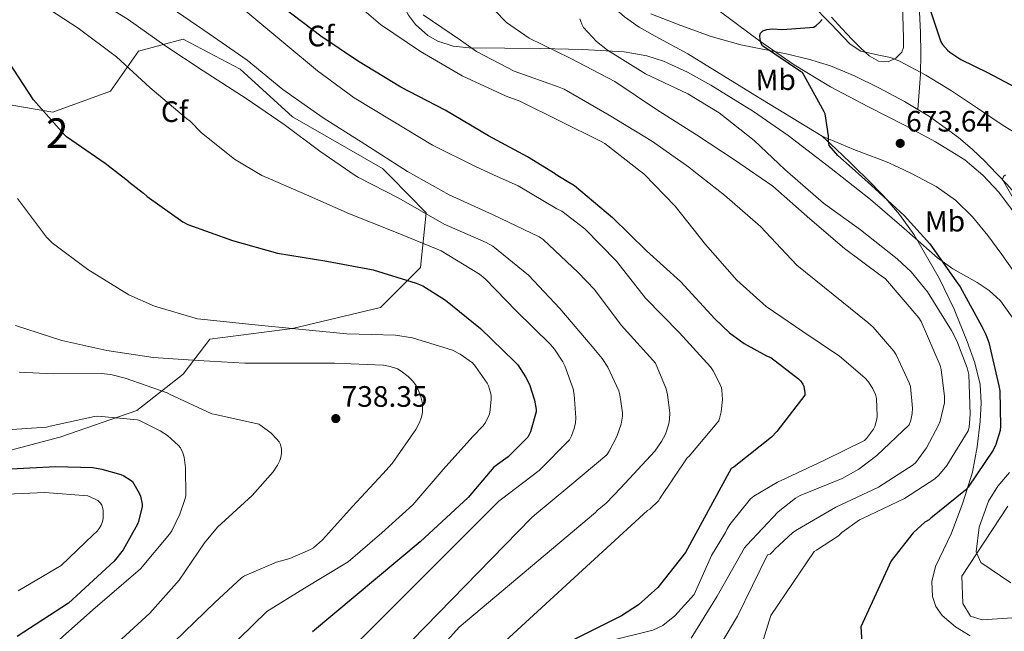
# Model space of a CAD drawing. Extents: x 627721 to 634619, y 743706 to 748462.
# Drawn here: x 629060 to 629394, y 745892 to 746099 of the extents above; entities that cross this region are included whole.
import ezdxf
from ezdxf.enums import TextEntityAlignment as Align

# ---------------------------------------------------------------- set-up
doc = ezdxf.new("R2010")
doc.units = 0
doc.header["$MEASUREMENT"] = 0
doc.linetypes.add('DGN Style 3', pattern=[110.847464, 79.17676, -31.670704])
for name, color, linetype in [('Nivel 11', 7, 'Continuous'), ('Nivel 21', 7, 'Continuous'), ('Nivel 35', 7, 'Continuous'), ('Nivel 36', 7, 'Continuous'), ('Nivel 37', 7, 'Continuous'), ('Nivel 4', 7, 'Continuous'), ('Nivel 41', 7, 'Continuous'), ('Nivel 48', 7, 'Continuous'), ('Nivel 5', 7, 'Continuous'), ('Nivel 57', 7, 'Continuous'), ('Nivel 61', 7, 'Continuous'), ('Nivel 7', 7, 'Continuous')]:
    doc.layers.add(name, color=color, linetype=linetype)
doc.styles.add('Style-arial', font='arial.shx', dxfattribs={"bigfont": 'arialbig.shx'})
doc.styles.add('Style-arialn', font='arialn.shx', dxfattribs={"bigfont": 'arialnbig.shx'})

# ---------------------------------------------------------------- blocks, each defined once
blk = doc.blocks.new('5PATER_5')
at = {"layer": 'Nivel 7', "linetype": 'Continuous', "lineweight": 0}
h = blk.add_hatch(color=53, dxfattribs=at)
edge = h.paths.add_edge_path()
edge.add_ellipse((0, 0), major_axis=(-1.23, -0.95), ratio=0.999913, start_angle=0, end_angle=360)

msp = doc.modelspace()

# ---------------------------------------------------------------- linework, layer by layer
at = {"layer": 'Nivel 11', "color": 142, "linetype": 'DGN Style 3', "lineweight": 13}
for points in [[(629364.708, 746068.518, 673.432), (629365.118, 746074.514, 673.718), (629365.527, 746080.511, 674.005), (629365.7, 746087.548, 674.25), (629365.527, 746094.591, 674.517), (629364.994, 746106.771, 675.249)], [(629274.17, 746100.979, 677.453), (629284.346, 746097.05, 676.237), (629294.615, 746093.311, 675.541), (629304.616, 746090.504, 675.271), (629319.968, 746087.364, 674.909), (629327.595, 746085.611, 674.722), (629335.063, 746083.327, 674.517), (629343.36, 746079.882, 674.263), (629351.447, 746075.903, 674.005), (629360.157, 746071.257, 673.661), (629364.708, 746068.518, 673.432)], [(629364.708, 746068.518, 673.432), (629368.599, 746066.175, 673.237), (629378.47, 746058.989, 671.577), (629383.095, 746055.031, 670.61), (629387.543, 746050.815, 670.165), (629388.785, 746049.524, 670.183)], [(629388.785, 746049.524, 670.183), (629394.969, 746043.101, 670.272), (629401.879, 746034.943, 670.421), (629411.498, 746022.275, 670.588), (629421.079, 746009.599, 670.421), (629427.667, 746001.485, 669.931), (629434.135, 745993.215, 669.397), (629439.88, 745983.596, 669.061), (629444.631, 745973.503, 668.373), (629449.367, 745963.007, 667.093), (629454.103, 745952.511, 665.813), (629463.221, 745925.566, 663.112), (629478.91, 745895.39, 661.78), (629483.934, 745884.522, 660.441)]]:
    msp.add_polyline3d(points, dxfattribs=at)
at = {"layer": 'Nivel 21', "color": 7, "linetype": 'DGN Style 3', "lineweight": 0, "elevation": 675.285, "flags": 128}
msp.add_lwpolyline([(629343.655, 746048.675), (629341.719, 746050.559), (629336.983, 746055.039), (629332.247, 746059.519)], dxfattribs=at)
at = {"layer": 'Nivel 21', "color": 7, "linetype": 'DGN Style 3', "lineweight": 0}
for points in [[(629332.247, 746059.519, 675.285), (629309.368, 746073.336, 676.424), (629286.679, 746087.423, 677.589), (629275.635, 746093.348, 678.226), (629270.208, 746096.418, 678.555), (629265.175, 746099.967, 678.869), (629262.223, 746102.498, 678.99), (629259.287, 746105.087, 679.125), (629255.575, 746108.286, 679.466), (629251.863, 746111.487, 679.893), (629250.499, 746113.126, 680.08), (629249.321, 746116.27, 680.375), (629249.314, 746117.825, 680.521), (629249.815, 746119.167, 680.661), (629250.675, 746120.101, 680.752)], [(629358.029, 746048.946, 673.751), (629354.007, 746050.815, 673.749), (629342.997, 746054.91, 674.543), (629332.247, 746059.519, 675.285)], [(629382.423, 745890.047, 676.565), (629377.473, 745893.082, 675.926), (629372.951, 745896.959, 675.029), (629370.768, 745899.982, 674.232), (629369.623, 745903.359, 673.493), (629369.433, 745908.532, 673.086), (629370.647, 745913.599, 672.981), (629373.36, 745919.226, 672.941), (629376.023, 745924.863, 673.237), (629379.916, 745935.111, 674.603), (629383.191, 745945.599, 676.053), (629384.817, 745954.125, 677.108), (629385.751, 745962.751, 677.845), (629386.143, 745969.029, 677.931), (629385.751, 745975.295, 677.845), (629383.959, 745982.676, 677.762), (629381.399, 745989.887, 677.589), (629376.993, 746000.795, 677.09), (629371.927, 746011.391, 676.565), (629363.374, 746026.024, 675.751), (629358.475, 746032.883, 675.42), (629352.983, 746039.295, 675.285), (629347.421, 746045.011, 675.285), (629343.655, 746048.675, 675.285)], [(629358.029, 746048.946, 673.751), (629362.558, 746046.841, 673.753), (629370.903, 746042.367, 673.749), (629377.449, 746037.736, 672.868), (629383.191, 746032.127, 671.957), (629388.353, 746025.855, 671.594), (629393.175, 746019.327, 671.189), (629397.384, 746013.265, 670.55)]]:
    msp.add_polyline3d(points, dxfattribs=at)
at = {"layer": 'Nivel 35', "color": 92, "linetype": 'DGN Style 3', "lineweight": 0}
for points in [[(629191.596, 746129.368, 689.814), (629189.423, 746120.456, 689.821), (629188.642, 746114.723, 689.783), (629188.681, 746110.302, 689.755), (629190.255, 746103.686, 689.703), (629191.919, 746100.465, 689.67), (629194.287, 746097.352, 689.629), (629198.528, 746093.568, 689.515), (629201.856, 746091.653, 689.375), (629207.069, 746089.986, 689.09), (629212.527, 746089.416, 688.733), (629224.661, 746089.312, 687.753), (629236.783, 746089.224, 686.493), (629250.977, 746088.89, 684.677), (629265.135, 746088.136, 682.845), (629272.81, 746086.748, 681.946), (629278.402, 746084.887, 681.311), (629286.552, 746081.151, 680.43), (629294.447, 746076.744, 679.645), (629308.966, 746067.841, 678.588), (629320.732, 746059.665, 678.128), (629335.31, 746048.518, 678.127)], [(629328.501, 746104.408, 677.228), (629335.112, 746097.524, 676.174), (629341.724, 746090.641, 675.12), (629345.329, 746088.357, 674.841), (629351.978, 746086.855, 674.933), (629355.366, 746086.142, 675.051), (629358.492, 746084.945, 675.12), (629367.395, 746080.115, 675.184), (629376.092, 746074.897, 675.248), (629384.873, 746068.984, 675.313), (629393.628, 746063.057, 675.376), (629403.666, 746056.947, 675.4)], [(629382.982, 746049.415, 671.007), (629380.572, 746051.409, 671.088), (629370.644, 746057.572, 671.661), (629360.412, 746063.057, 672.304), (629347.662, 746069.508, 673.194), (629335.004, 746076.177, 674.096), (629322.741, 746083.655, 674.364), (629311.004, 746091.793, 675.12), (629303.476, 746097.385, 676.331), (629295.948, 746102.977, 677.542)], [(629185.969, 746045.708, 722.704), (629183.196, 746048.529, 722.608), (629152.604, 746066.001, 717.872), (629134.94, 746082.193, 717.36), (629115.548, 746092.369, 717.872), (629100.444, 746088.337, 722.224), (629090.908, 746074.769, 723.056), (629071.388, 746067.601, 725.104), (629057.5, 746070.033, 725.872), (629049.756, 746081.873, 725.936), (629048.732, 746091.729, 725.424), (629027.42, 746086.097, 732.4), (629008.796, 746070.289, 737.648), (628997.916, 746055.505, 740.08), (628977.372, 746053.841, 741.232), (628957.958, 746053.197, 743.444)], [(629335.31, 746048.518, 678.127), (629348.572, 746037.969, 678.192), (629360.022, 746028.135, 677.697), (629371.356, 746018.193, 676.72), (629376.537, 746014.554, 675.829), (629384.743, 746009.912, 673.833), (629388.797, 746007.171, 673), (629392.668, 746003.665, 672.56), (629397.235, 745997.375, 672.344)], [(629476.9, 745886.38, 661.599), (629455.516, 745922.513, 665.52), (629450.94, 745934.897, 666.288), (629446.364, 745947.281, 667.056), (629441.582, 745961.052, 667.197), (629436.444, 745974.673, 667.12), (629432.446, 745982.402, 667.4), (629425.105, 745993.301, 667.935), (629417.5, 746004.049, 668.592), (629409.609, 746015.889, 669.644), (629401.628, 746027.665, 670.64), (629392.157, 746040.486, 670.865), (629386.729, 746046.315, 670.88), (629382.982, 746049.415, 671.007)], [(628934.32, 745983.517, 754.722), (628948.572, 745957.201, 757.616), (628957.148, 745934.097, 759.024), (628964.508, 745923.281, 759.472), (628988.636, 745932.753, 755.76), (629027.996, 745945.297, 747.056), (629073.692, 745957.393, 742.896), (629099.868, 745966.481, 740.08), (629115.612, 745978.833, 735.216), (629124.572, 745990.609, 730.928), (629152.604, 745994.257, 730.672), (629182.492, 746001.425, 729.008), (629196.06, 746014.993, 726.448), (629197.98, 746033.489, 723.12), (629185.969, 746045.708, 722.704)], [(629395.763, 745945.494, 672.171), (629391.78, 745940.798, 672.132), (629388.636, 745935.697, 672.46), (629385.404, 745926.961, 672.601), (629384.41, 745918.58, 670.395), (629384.662, 745917.999, 670), (629386.004, 745914.912, 663.251), (629396.14, 745908.05, 664.63)]]:
    msp.add_polyline3d(points, dxfattribs=at)
at = {"layer": 'Nivel 36', "color": 92, "linetype": 'Continuous', "lineweight": 0}
msp.add_polyline3d([(629359.485, 746104.405, 675.777), (629359.708, 746096.465, 675.248), (629359.818, 746092.989, 674.523), (629359.772, 746089.553, 673.84), (629359.212, 746087.917, 673.785), (629357.166, 746085.911, 673.778), (629354.652, 746084.689, 673.84), (629351.289, 746084.864, 673.975), (629348.188, 746086.673, 674.096), (629345.264, 746089.457, 674.158), (629342.428, 746092.305, 674.224), (629338.844, 746095.972, 674.471), (629335.388, 746099.793, 674.736)], dxfattribs=at)
at = {"layer": 'Nivel 4', "color": 30, "linetype": 'Continuous', "lineweight": 30, "flags": 128}
for points, elevation in [([(629367.752, 746105.852), (629372.488, 746091.42), (629373.032, 746090.588), (629374.728, 746088.636), (629375.56, 746087.932), (629379.272, 746085.5), (629388.296, 746081.116), (629401.672, 746073.98)], 675), ([(629241.66, 746046.756), (629232.328, 746052.444), (629219.08, 746059.612), (629204.392, 746068.316), (629189.352, 746076.156), (629174.728, 746085.02), (629162.216, 746093.436), (629149.608, 746102.972)], 700), ([(629342.394, 746048.652), (629337.512, 746052.988), (629334.632, 746056.316), (629334.376, 746057.788), (629334.376, 746059.58), (629333.256, 746067.036), (629332.872, 746067.74), (629325.544, 746081.02), (629324.84, 746081.404), (629311.944, 746090.108), (629311.56, 746090.876), (629311.144, 746092.284), (629311.08, 746093.628), (629311.304, 746094.46), (629312.072, 746095.228), (629313.448, 746095.708), (629315.304, 746095.836), (629318.792, 746095.612), (629329.352, 746096.444), (629330.152, 746096.956), (629331.368, 746098.012), (629332.2, 746099.1)], 675), ([(629097.107, 746044.036), (629089.128, 746050.172), (629075.976, 746059.26), (629075.176, 746060.028), (629064.808, 746071.836), (629063.08, 746074.428), (629054.6, 746087.388)], 725), ([(629342.394, 746048.652), (629348.968, 746042.812), (629360.008, 746032.636), (629368.776, 746022.972), (629377.512, 746010.46), (629378.984, 746008.444), (629386.312, 745994.94), (629387.752, 745992.188), (629388.744, 745989.532), (629392.168, 745974.812), (629392.456, 745973.116), (629392.68, 745961.116), (629392.52, 745959.708), (629391.08, 745954.908), (629390.184, 745953.02), (629381.672, 745940.444), (629380.84, 745939.484), (629369.096, 745929.916), (629368.456, 745929.372), (629367.08, 745928.636), (629363.114, 745925.01), (629355.58, 745915.53), (629345.28, 745893.07), (629345.65, 745887.82)], 675), ([(629241.66, 746046.756), (629245.768, 746044.252), (629248.264, 746042.748), (629261.16, 746031.964), (629272.712, 746020.604), (629284.2, 746010.204), (629295.88, 745997.532), (629300.808, 745992.796), (629305.736, 745989.148), (629313.384, 745984.988), (629314.76, 745984.476), (629324.168, 745977.18), (629324.84, 745976.508), (629325.704, 745975.388), (629326.056, 745974.556), (629326.376, 745972.444), (629326.376, 745971.612), (629316.872, 745959.292), (629315.08, 745957.372), (629302.952, 745947.804), (629302.248, 745947.26), (629301.416, 745946.78), (629285.87, 745918.34), (629276.546, 745906.454), (629269.985, 745900.599), (629264.14, 745896.79), (629231.53, 745880.57)], 700), ([(629097.107, 746044.036), (629102.152, 746040.156), (629103.368, 746039.036), (629115.496, 746030.428), (629117.128, 746029.564), (629132.264, 746024.156), (629147.592, 746019.868), (629164.328, 746017.148), (629179.976, 746014.204), (629194.568, 746009.692), (629196.776, 746008.7), (629204.52, 746003.9), (629216.392, 745994.236), (629227.848, 745983.068), (629229, 745981.916), (629231.688, 745977.884), (629232.968, 745975.324), (629234.696, 745969.948), (629235.272, 745966.78), (629235.304, 745965.98), (629233.288, 745959.26), (629232.456, 745957.468), (629225.736, 745950.748), (629224.968, 745950.172), (629220.884, 745947.249), (629212.24, 745937), (629195.96, 745921.92), (629159.361, 745891.433)], 725), ([(629057.096, 745946.716), (629072.264, 745947.484), (629084.904, 745947.1), (629087.976, 745946.62), (629094.472, 745944.764), (629095.496, 745944.316), (629097.64, 745943.004), (629098.344, 745942.428), (629100.68, 745938.492), (629101.128, 745937.436), (629101.672, 745934.716), (629101.704, 745933.916), (629100.424, 745928.796), (629100.072, 745927.964), (629095.22, 745919.25), (629092.131, 745915.327), (629076.638, 745901.156), (629059.26, 745889.81)], 750)]:
    msp.add_lwpolyline(points, dxfattribs=dict(at, elevation=elevation))
at = {"layer": 'Nivel 5', "color": 30, "linetype": 'Continuous', "lineweight": 0, "flags": 128}
for points, elevation in [([(629175.037, 746045.502), (629173.864, 746046.108), (629161.864, 746054.364), (629149.8, 746063.452), (629136.872, 746072.22), (629122.344, 746081.66), (629109.352, 746090.204), (629096.872, 746099.004), (629082.984, 746107.708), (629070.984, 746116.956), (629069.448, 746118.524), (629066.952, 746121.788), (629059.688, 746129.116)], 715), ([(629145.123, 746044.94), (629142.248, 746046.204), (629132.968, 746051.74), (629121.768, 746060.636), (629117.928, 746064.54), (629116.68, 746065.468), (629104.264, 746075.964), (629092.968, 746086.428), (629079.912, 746096.06), (629065.384, 746105.692), (629060.232, 746110.14), (629047.144, 746119.964)], 720), ([(629307.575, 746047.996), (629302.888, 746051.196), (629289.64, 746059.932), (629276.104, 746068.572), (629261.896, 746078.044), (629246.792, 746085.948), (629232.904, 746092.732), (629225.16, 746098.012), (629224.52, 746098.652), (629214.056, 746109.82)], 685), ([(629270.95, 746047.307), (629258.504, 746056.956), (629257.096, 746057.788), (629243.432, 746064.572), (629229.704, 746071.388), (629225.032, 746073.02), (629210.12, 746079.964), (629196.072, 746088.156), (629182.44, 746097.372), (629172.232, 746106.268)], 695), ([(629194.499, 746045.869), (629191.624, 746047.452), (629177.16, 746056.796), (629163.08, 746065.692), (629149.352, 746075.26), (629137.256, 746085.308), (629124.36, 746094.236), (629111.464, 746103.004)], 710), ([(629220.837, 746046.364), (629214.696, 746049.148), (629200.104, 746056.38), (629186.696, 746064.572), (629173.576, 746072.508), (629161.096, 746081.596), (629148.328, 746092.22), (629136.136, 746102.492)], 705), ([(629288.747, 746047.642), (629286.984, 746049.02), (629274.664, 746057.628), (629260.008, 746066.652), (629244.776, 746075.42), (629243.048, 746076.092), (629227.816, 746081.564), (629215.016, 746088.22), (629209.576, 746092.028), (629196.936, 746100.572)], 690), ([(629319.573, 746048.222), (629309.192, 746058.012), (629297.256, 746067.42), (629286.632, 746073.82), (629272.296, 746080.604), (629259.432, 746088.604), (629255.72, 746091.612), (629251.272, 746096.348), (629250.696, 746097.468), (629250.056, 746099.26)], 680), ([(629288.747, 746047.642), (629299.144, 746039.516), (629311.336, 746028.892), (629321.8, 746017.66), (629323.592, 746015.772), (629335.976, 746005.756), (629347.72, 745996.284), (629349.512, 745994.716), (629356.52, 745986.556), (629357.32, 745985.308), (629361.768, 745975.868), (629362.152, 745974.62), (629362.824, 745967.228), (629362.728, 745965.436), (629362.248, 745963.228), (629361.672, 745961.66), (629350.792, 745951.164), (629344.648, 745946.588), (629338.952, 745943.388), (629324.776, 745937.596), (629323.208, 745936.796), (629317.32, 745932.124), (629306.664, 745920.796), (629305.928, 745919.9), (629296.59, 745903.54), (629287.75, 745889.31)], 690), ([(629307.575, 746047.996), (629315.496, 746042.588), (629328.072, 746031.484), (629339.816, 746021.404), (629352.232, 746012.156), (629353.672, 746011.132), (629364.968, 745997.916), (629365.736, 745996.7), (629372.2, 745981.724), (629372.584, 745980.316), (629373.704, 745971.228), (629373.672, 745969.116), (629372.2, 745962.812), (629371.72, 745961.532), (629367.624, 745953.852), (629363.944, 745948.892), (629363.112, 745948.028), (629351.304, 745940.476), (629336.808, 745933.724), (629323.816, 745926.108), (629322.248, 745925.052), (629316.2, 745919.452), (629315.656, 745918.78), (629314.536, 745917.756), (629313.672, 745917.5), (629303.46, 745896.76), (629298.34, 745888.031)], 685), ([(629319.573, 746048.222), (629320.424, 746047.42), (629332.648, 746036.764), (629345.192, 746027.74), (629357.64, 746017.948), (629362.44, 746013.468), (629367.944, 746006.748), (629376.04, 745993.628), (629377.928, 745990.108), (629381.352, 745980.988), (629381.896, 745978.716), (629382.44, 745965.276), (629382.056, 745960.86), (629381.768, 745959.612), (629374.536, 745947.772), (629371.784, 745944.508), (629370.408, 745943.324), (629360.104, 745936.668), (629345.864, 745929.884), (629344.904, 745929.372), (629338.92, 745925.052), (629337.768, 745923.964), (629330.28, 745919.068), (629329.48, 745918.684), (629314.85, 745896.93), (629311.779, 745887.136)], 680), ([(629145.123, 746044.94), (629157.384, 746039.548), (629172.008, 746033.18), (629186.76, 746027.292), (629201.704, 746021.18), (629203.08, 746020.572), (629216.008, 746012.668), (629217.96, 746011.164), (629228.616, 746000.156), (629240.008, 745988.924), (629241.512, 745987.228), (629244.328, 745983.004), (629245, 745981.66), (629247.784, 745973.788), (629248.168, 745971.9), (629248.68, 745963.932), (629248.584, 745962.332), (629248.168, 745960.348), (629247.24, 745957.852), (629246.536, 745956.508), (629236.232, 745946.076), (629223.528, 745936.412), (629222.6, 745935.676), (629172.325, 745885.486)], 720), ([(629194.499, 746045.869), (629205.8, 746039.644), (629220.648, 746032.86), (629236.264, 746025.372), (629237.64, 746024.476), (629249.512, 746013.244), (629255.048, 746007.516), (629264.04, 745995.452), (629274.824, 745983.548), (629275.656, 745982.524), (629279.304, 745973.852), (629279.816, 745971.836), (629280.52, 745965.66), (629280.488, 745963.548), (629280.264, 745961.98), (629279.048, 745958.428), (629277.768, 745955.996), (629275.432, 745952.732), (629263.912, 745940.284), (629259.016, 745935.068), (629255.944, 745932.572), (629255.336, 745931.932), (629209.175, 745893.033), (629156.325, 745834.186)], 710), ([(629175.037, 746045.502), (629188.68, 746038.46), (629204.072, 746029.596), (629218.28, 746023.388), (629220.552, 746022.204), (629232.68, 746012.316), (629243.272, 746001.02), (629254.248, 745988.188), (629257.672, 745984.092), (629259.56, 745981.148), (629263.24, 745973.148), (629263.656, 745971.804), (629264.52, 745965.66), (629264.488, 745964.572), (629264.04, 745961.82), (629262.6, 745957.596), (629260.04, 745952.636), (629259.208, 745951.484), (629246.664, 745940.892), (629234.728, 745931.004), (629233.704, 745930.076), (629157.058, 745851.476)], 715), ([(629220.837, 746046.364), (629229.096, 746042.62), (629242.28, 746034.844), (629243.944, 746034.012), (629251.72, 746028.028), (629262.44, 746017.052), (629272.296, 746004.508), (629283.752, 745992.892), (629294.344, 745981.244), (629295.304, 745979.868), (629297.576, 745975.548), (629298.056, 745974.204), (629298.248, 745973.34), (629298.408, 745970.204), (629298.024, 745966.044), (629297.448, 745963.708), (629297.128, 745962.908), (629287.112, 745951.036), (629286.408, 745950.396), (629277.224, 745936.668), (629276.712, 745935.868), (629273.8, 745933.052), (629273.032, 745932.508), (629213.675, 745878.033)], 705), ([(629270.95, 746047.307), (629271.176, 746047.132), (629271.88, 746046.652), (629282.408, 746035.708), (629292.712, 746022.78), (629303.336, 746010.652), (629313.288, 746001.788), (629325.64, 745993.276), (629338.12, 745984.86), (629346.632, 745977.564), (629347.88, 745976.188), (629349.448, 745973.82), (629350.28, 745971.932), (629350.664, 745970.492), (629350.824, 745964.54), (629350.728, 745963.548), (629350.056, 745961.084), (629349.64, 745960.188), (629347.24, 745957.02), (629346.536, 745956.316), (629332.84, 745949.468), (629318.28, 745942.684), (629317.096, 745942.204), (629309.096, 745937.436), (629307.88, 745936.476), (629300.872, 745927.804), (629299.88, 745926.172), (629299.432, 745925.116), (629294.694, 745917.338), (629288.79, 745904.07), (629282.22, 745896.79), (629278.247, 745893.577), (629274.83, 745891.98), (629260.68, 745888.48)], 695), ([(629399.752, 746033.468), (629393.352, 746044.796), (629393.704, 746045.756), (629394.344, 746046.332)], 670), ([(629059.39, 746038.348), (629069.182, 746025.196), (629071.198, 746023.372), (629083.294, 746014.316), (629097.182, 746005.74), (629105.854, 746001.9), (629120.446, 745997.58), (629122.654, 745997.292), (629138.814, 745995.628), (629154.814, 745994.028), (629171.006, 745992.428), (629187.55, 745991.98), (629193.342, 745991.052), (629206.846, 745986.892), (629209.502, 745985.516), (629213.63, 745982.604), (629214.686, 745981.42), (629218.59, 745975.692), (629219.038, 745974.796), (629219.806, 745972.524), (629219.966, 745971.596), (629220.03, 745970.188), (629219.582, 745965.804), (629219.326, 745965.004), (629218.046, 745962.412), (629217.246, 745961.324), (629213.726, 745957.676), (629203.678, 745946.412), (629193.438, 745934.508), (629182.942, 745925.004), (629171.486, 745915.116), (629170.366, 745914.444), (629156.734, 745906.22), (629143.934, 745898.316), (629077.965, 745833.867)], 730), ([(629058.718, 745995.308), (629074.462, 745990.188), (629089.694, 745986.796), (629105.342, 745984.428), (629120.67, 745983.468), (629136.446, 745982.476), (629151.742, 745982.476), (629166.91, 745982.476), (629183.486, 745981.804), (629185.758, 745981.388), (629188.19, 745980.556), (629189.438, 745979.852), (629191.902, 745977.964), (629193.374, 745976.492), (629194.526, 745974.892), (629195.294, 745973.484), (629196.03, 745971.564), (629196.702, 745968.844), (629196.766, 745967.756), (629196.67, 745965.868), (629196.318, 745964.204), (629195.55, 745962.124), (629194.43, 745959.98), (629186.398, 745948.46), (629183.294, 745945.036), (629172.958, 745933.9), (629162.846, 745922.604), (629159.742, 745919.916), (629158.718, 745919.308), (629151.742, 745916.332), (629147.262, 745915.052), (629136.414, 745910.444), (629135.326, 745909.676), (629126.27, 745901.42), (629064.222, 745841.334)], 735), ([(629059.966, 745979.436), (629071.486, 745978.924), (629087.71, 745979.052), (629091.038, 745978.636), (629095.934, 745977.388), (629110.174, 745972.46), (629111.166, 745971.884), (629125.246, 745965.388), (629126.526, 745965.068), (629141.182, 745961.836), (629141.95, 745961.388), (629145.374, 745958.764), (629147.262, 745956.908), (629148.062, 745955.852), (629148.542, 745954.956), (629148.862, 745953.324), (629148.862, 745952.044), (629148.638, 745950.476), (629148.318, 745949.516), (629147.518, 745947.916), (629146.046, 745945.708), (629138.942, 745937.612), (629127.198, 745926.924), (629122.814, 745921.548), (629114.206, 745908.908), (629104.286, 745897.708), (629035.324, 745834.676)], 740), ([(629054.078, 745959.82), (629069.246, 745960.844), (629070.43, 745961.132), (629085.534, 745964.428), (629086.622, 745964.492), (629100.094, 745963.34), (629101.022, 745963.02), (629107.742, 745959.628), (629110.206, 745957.964), (629113.95, 745954.636), (629114.654, 745953.772), (629115.422, 745952.108), (629115.87, 745950.604), (629116.382, 745946.988), (629116.414, 745937.58), (629116.158, 745936.3), (629114.462, 745931.276), (629111.678, 745925.676), (629110.878, 745924.492), (629101.15, 745912.78), (629084.958, 745898.828), (629014.89, 745836.561)], 745), ([(629059.66, 745905.357), (629074.156, 745913.965), (629085.1, 745924.333), (629086.444, 745925.581), (629087.084, 745926.413), (629087.756, 745927.597), (629088.204, 745928.877), (629088.396, 745929.837), (629088.428, 745932.429), (629088.332, 745933.229), (629087.948, 745934.349), (629087.5, 745935.053), (629086.604, 745935.917), (629083.98, 745937.229), (629083.212, 745937.485), (629068.716, 745938.701), (629053.132, 745938.029)], 755), ([(629401.99, 745896.47), (629386.43, 745895.53), (629382.483, 745896.757), (629379.96, 745901.07), (629379.62, 745910.32), (629395.176, 745934.012)], 670)]:
    msp.add_lwpolyline(points, dxfattribs=dict(at, elevation=elevation))
at = {"layer": 'Nivel 57', "color": 92, "linetype": 'DGN Style 3', "lineweight": 0}
for points in [[(629403.666, 746056.947, 675.4), (629393.628, 746063.057, 675.376), (629384.873, 746068.984, 675.313), (629376.092, 746074.897, 675.248), (629367.395, 746080.115, 675.184), (629358.492, 746084.945, 675.12), (629355.366, 746086.142, 675.051), (629351.978, 746086.855, 674.933), (629345.329, 746088.357, 674.841), (629341.724, 746090.641, 675.12), (629335.112, 746097.524, 676.174), (629328.501, 746104.408, 677.228)], [(629295.948, 746102.977, 677.542), (629303.476, 746097.385, 676.331), (629311.004, 746091.793, 675.12), (629322.741, 746083.655, 674.364), (629335.004, 746076.177, 674.096), (629347.662, 746069.508, 673.194), (629360.412, 746063.057, 672.304), (629370.644, 746057.572, 671.661), (629380.572, 746051.409, 671.088), (629382.982, 746049.415, 671.007), (629386.729, 746046.315, 670.88), (629392.157, 746040.486, 670.865), (629401.628, 746027.665, 670.64)], [(629397.235, 745997.375, 672.344), (629392.668, 746003.665, 672.56), (629388.797, 746007.171, 673), (629384.743, 746009.912, 673.833), (629376.537, 746014.554, 675.829), (629371.356, 746018.193, 676.72), (629360.022, 746028.135, 677.697), (629348.572, 746037.969, 678.192), (629335.31, 746048.518, 678.127), (629320.732, 746059.665, 678.128), (629308.966, 746067.841, 678.588), (629294.447, 746076.744, 679.645), (629286.552, 746081.151, 680.43), (629278.402, 746084.887, 681.311), (629272.81, 746086.748, 681.946), (629265.135, 746088.136, 682.845), (629250.977, 746088.89, 684.677), (629236.783, 746089.224, 686.493), (629224.661, 746089.312, 687.753), (629212.527, 746089.416, 688.733), (629207.069, 746089.986, 689.09), (629201.856, 746091.653, 689.375), (629198.528, 746093.568, 689.515), (629194.287, 746097.352, 689.629), (629191.919, 746100.465, 689.67)], [(629027.996, 745945.297, 747.056), (629073.692, 745957.393, 742.896), (629099.868, 745966.481, 740.08), (629115.612, 745978.833, 735.216), (629124.572, 745990.609, 730.928), (629152.604, 745994.257, 730.672), (629182.492, 746001.425, 729.008), (629196.06, 746014.993, 726.448), (629197.98, 746033.489, 723.12), (629185.969, 746045.708, 722.704), (629183.196, 746048.529, 722.608), (629152.604, 746066.001, 717.872), (629134.94, 746082.193, 717.36), (629115.548, 746092.369, 717.872), (629100.444, 746088.337, 722.224), (629090.908, 746074.769, 723.056), (629071.388, 746067.601, 725.104), (629057.5, 746070.033, 725.872)], [(629396.14, 745908.05, 664.63), (629386.004, 745914.912, 663.251), (629384.662, 745917.999, 670), (629384.41, 745918.58, 670.395), (629385.404, 745926.961, 672.601), (629388.636, 745935.697, 672.46), (629391.78, 745940.798, 672.132), (629395.763, 745945.494, 672.171)]]:
    msp.add_polyline3d(points, dxfattribs=at)
at = {"layer": 'Nivel 61', "color": 7, "linetype": 'Continuous', "lineweight": 0}
msp.add_3dface([(627807.42, 743705.57), (627721.49, 748332.37), (634527.99, 748462.17), (634618.57, 743835.42)], dxfattribs=at)

# ---------------------------------------------------------------- block references
at = {"layer": 'Nivel 7', "color": 53, "linetype": 'Continuous', "lineweight": 0}
for p in [(629358.696, 746057.052, 673.64), (629167.294, 745963.724, 738.352)]:
    msp.add_blockref('5PATER_5', p, dxfattribs=at)

# ---------------------------------------------------------------- texts
at = {"layer": 'Nivel 37', "color": 92, "linetype": 'Continuous', "lineweight": 0, "style": 'Style-arial'}
for p in [(629162.217, 746093.436, 700), (629112.606, 746067.793, 720.145)]:
    msp.add_text('Cf', height=7, dxfattribs=at).set_placement(p, align=Align.MIDDLE_CENTER)
at = {"layer": 'Nivel 37', "color": 92, "linetype": 'Continuous', "lineweight": 0, "style": 'Style-arialn'}
for p in [(629316.463, 746078.582, 675.657), (629373.858, 746030.609, 673.784)]:
    msp.add_text('Mb', height=7, rotation=0.87974, dxfattribs=at).set_placement(p, align=Align.MIDDLE_CENTER)
at = {"layer": 'Nivel 41', "color": 7, "linetype": 'Continuous', "lineweight": 0, "style": 'Style-arial'}
for s, p in [('673.64', (629360.682, 746061.052, 673.64)), ('738.35', (629169.28, 745967.724, 738.352))]:
    msp.add_text(s, height=7, dxfattribs=at).set_placement(p)
at = {"layer": 'Nivel 48', "color": 92, "linetype": 'Continuous', "lineweight": 0, "style": 'Style-arialn'}
msp.add_text('2', height=10, dxfattribs=at).set_placement((629072.86, 746060.525, 725.302), align=Align.MIDDLE_CENTER)

doc.saveas('drawing.dxf')
